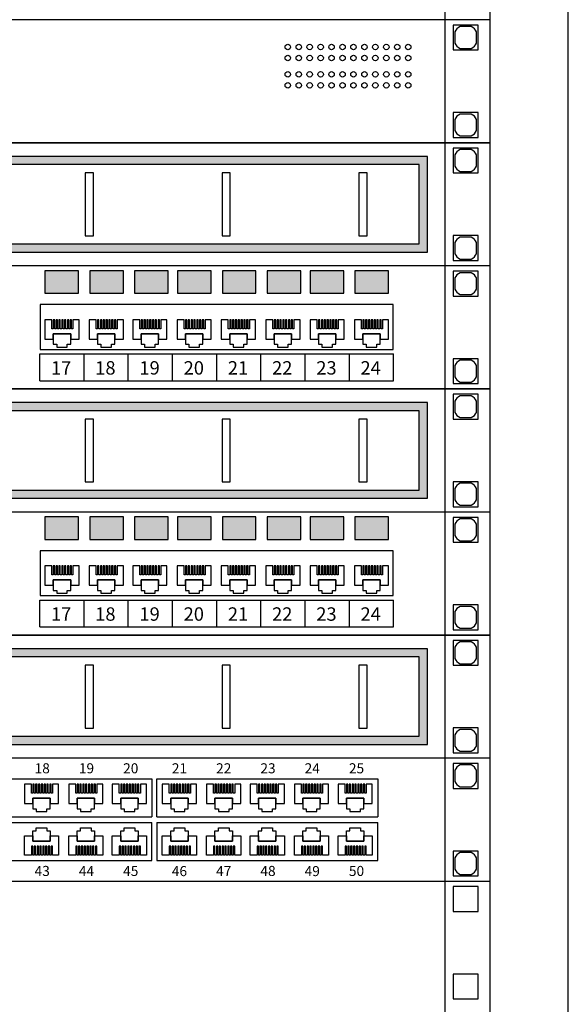
# Model space of a CAD drawing. Extents: x -11693 to 16744, y 198 to 6429.
# Drawn here: x 13256 to 13456, y 5006 to 5366 of the extents above; entities that cross this region are included whole.
import ezdxf

# ---------------------------------------------------------------- set-up
doc = ezdxf.new("R2010")
doc.units = 0
doc.header["$LTSCALE"] = 50
doc.layers.get('0').update_dxf_attribs({"linetype": 'CONTINUOUS'})
doc.layers.add('RACK', color=7, linetype='CONTINUOUS')
doc.styles.get("Standard").update_dxf_attribs({"font": 'simplex.shx'})

# ---------------------------------------------------------------- blocks, each defined once
blk = doc.blocks.new('*U116', base_point=(14511.86, 984.5))
for p, q in [((15032.36, 1005.5), (15032.36, 1878.5)), ((15060.86, 1005.5), (15060.86, 1878.5)), ((15015.86, 1081.45), (15015.86, 1801.1)), ((15027.91, 1709.5), (15018.81, 1709.5)), ((15018.81, 1709.5), (15018.81, 1700.4)), ((15027.91, 1700.4), (15027.91, 1709.5)), ((15018.81, 1700.4), (15027.91, 1700.4)), ((15027.91, 1677.5), (15018.81, 1677.5)), ((15018.81, 1677.5), (15018.81, 1668.4)), ((15027.91, 1668.4), (15027.91, 1677.5)), ((15018.81, 1668.4), (15027.91, 1668.4)), ((15027.91, 1664.5), (15018.81, 1664.5)), ((15018.81, 1664.5), (15018.81, 1655.4)), ((15027.91, 1655.4), (15027.91, 1664.5)), ((15018.81, 1655.4), (15027.91, 1655.4)), ((15027.91, 1632.5), (15018.81, 1632.5)), ((15018.81, 1632.5), (15018.81, 1623.4)), ((15027.91, 1623.4), (15027.91, 1632.5)), ((15018.81, 1623.4), (15027.91, 1623.4)), ((15027.91, 1619.5), (15018.81, 1619.5)), ((15018.81, 1619.5), (15018.81, 1610.4)), ((15027.91, 1610.4), (15027.91, 1619.5)), ((15018.81, 1610.4), (15027.91, 1610.4)), ((15027.91, 1587.5), (15018.81, 1587.5)), ((15018.81, 1587.5), (15018.81, 1578.4)), ((15027.91, 1578.4), (15027.91, 1587.5)), ((15018.81, 1578.4), (15027.91, 1578.4)), ((15027.91, 1574.5), (15018.81, 1574.5)), ((15018.81, 1574.5), (15018.81, 1565.4)), ((15027.91, 1565.4), (15027.91, 1574.5)), ((15018.81, 1565.4), (15027.91, 1565.4)), ((15027.91, 1542.5), (15018.81, 1542.5)), ((15018.81, 1542.5), (15018.81, 1533.4)), ((15027.91, 1533.4), (15027.91, 1542.5)), ((15018.81, 1533.4), (15027.91, 1533.4)), ((15027.91, 1529.5), (15018.81, 1529.5)), ((15018.81, 1529.5), (15018.81, 1520.4)), ((15027.91, 1520.4), (15027.91, 1529.5)), ((15018.81, 1520.4), (15027.91, 1520.4)), ((15027.91, 1497.5), (15018.81, 1497.5)), ((15018.81, 1497.5), (15018.81, 1488.4)), ((15027.91, 1488.4), (15027.91, 1497.5)), ((15018.81, 1488.4), (15027.91, 1488.4)), ((15027.91, 1484.5), (15018.81, 1484.5)), ((15018.81, 1484.5), (15018.81, 1475.4)), ((15027.91, 1475.4), (15027.91, 1484.5)), ((15018.81, 1475.4), (15027.91, 1475.4)), ((15027.91, 1452.5), (15018.81, 1452.5)), ((15018.81, 1452.5), (15018.81, 1443.4)), ((15027.91, 1443.4), (15027.91, 1452.5)), ((15018.81, 1443.4), (15027.91, 1443.4)), ((15027.91, 1439.5), (15018.81, 1439.5)), ((15018.81, 1439.5), (15018.81, 1430.4)), ((15027.91, 1430.4), (15027.91, 1439.5)), ((15018.81, 1430.4), (15027.91, 1430.4)), ((15027.91, 1407.5), (15018.81, 1407.5)), ((15018.81, 1407.5), (15018.81, 1398.4)), ((15027.91, 1398.4), (15027.91, 1407.5)), ((15018.81, 1398.4), (15027.91, 1398.4)), ((15027.91, 1394.5), (15018.81, 1394.5)), ((15018.81, 1394.5), (15018.81, 1385.4)), ((15027.91, 1385.4), (15027.91, 1394.5)), ((15018.81, 1385.4), (15027.91, 1385.4)), ((15027.91, 1362.5), (15018.81, 1362.5)), ((15018.81, 1362.5), (15018.81, 1353.4)), ((15027.91, 1353.4), (15027.91, 1362.5)), ((15018.81, 1353.4), (15027.91, 1353.4))]:
    blk.add_line(p, q)
blk = doc.blocks.new('*U114', base_point=(16756.68, 3682.1))
for p, q in [((17045.33, 3674.58), (17126.03, 3674.58)), ((17126.03, 3674.58), (17126.03, 3660.6)), ((17127.83, 3674.58), (17208.53, 3674.58)), ((17127.83, 3660.6), (17127.83, 3674.58)), ((17208.53, 3674.58), (17208.53, 3660.6)), ((17045.33, 3660.6), (17126.03, 3660.6)), ((17045.33, 3658.6), (17126.03, 3658.6)), ((17126.03, 3644.62), (17126.03, 3658.6)), ((17127.83, 3660.6), (17208.53, 3660.6)), ((17127.83, 3658.6), (17208.53, 3658.6)), ((17127.83, 3658.6), (17127.83, 3644.62)), ((17208.53, 3644.62), (17208.53, 3658.6)), ((17045.33, 3644.62), (17126.03, 3644.62)), ((17127.83, 3644.62), (17208.53, 3644.62))]:
    blk.add_line(p, q)
blk.add_lwpolyline([(16756.68, 3637.1), (17249.68, 3637.1), (17249.68, 3682.1), (16756.68, 3682.1)], close=True)
for points in [[(17236.68, 3677.66), (17236.68, 3673.54, 0.156005), (17238.62, 3671.6), (17242.74, 3671.6, 0.156005), (17244.68, 3673.54), (17244.68, 3677.66, 0.156005), (17242.74, 3679.6), (17238.62, 3679.6, 0.156005)], [(17236.68, 3645.66), (17236.68, 3641.54, 0.156005), (17238.62, 3639.6), (17242.74, 3639.6, 0.156005), (17244.68, 3641.54), (17244.68, 3645.66, 0.156005), (17242.74, 3647.6), (17238.62, 3647.6, 0.156005)]]:
    blk.add_lwpolyline(points, format="xyb", close=True)
at = {"linetype": 'Continuous'}
for points in [[(17088.86, 3665.52), (17091.93, 3665.52), (17091.93, 3672.58), (17089.7, 3672.58), (17089.7, 3669.33), (17089.19, 3669.33), (17089.19, 3672.58), (17088.68, 3672.58), (17088.68, 3669.33), (17088.17, 3669.33), (17088.17, 3672.58), (17087.65, 3672.58), (17087.65, 3669.32), (17087.14, 3669.32), (17087.14, 3672.58), (17086.63, 3672.58), (17086.63, 3669.33), (17086.12, 3669.33), (17086.12, 3672.58), (17085.58, 3672.58), (17085.58, 3669.32), (17085.07, 3669.32), (17085.07, 3672.58), (17084.56, 3672.58), (17084.56, 3669.31), (17084.04, 3669.31), (17084.04, 3672.58), (17083.53, 3672.58), (17083.53, 3669.31), (17083.02, 3669.31), (17083.02, 3672.58), (17082.51, 3672.58), (17082.51, 3669.31), (17082, 3669.31), (17082, 3672.58), (17079.44, 3672.58), (17079.44, 3665.52), (17082.51, 3665.52), (17082.51, 3667.46), (17088.86, 3667.46)], [(17105.03, 3665.52), (17108.1, 3665.52), (17108.1, 3672.58), (17105.88, 3672.58), (17105.88, 3669.33), (17105.37, 3669.33), (17105.37, 3672.58), (17104.85, 3672.58), (17104.85, 3669.33), (17104.34, 3669.33), (17104.34, 3672.58), (17103.83, 3672.58), (17103.83, 3669.32), (17103.32, 3669.32), (17103.32, 3672.58), (17102.81, 3672.58), (17102.81, 3669.33), (17102.29, 3669.33), (17102.29, 3672.58), (17101.76, 3672.58), (17101.76, 3669.32), (17101.24, 3669.32), (17101.24, 3672.58), (17100.73, 3672.58), (17100.73, 3669.31), (17100.22, 3669.31), (17100.22, 3672.58), (17099.71, 3672.58), (17099.71, 3669.31), (17099.2, 3669.31), (17099.2, 3672.58), (17098.69, 3672.58), (17098.69, 3669.31), (17098.17, 3669.31), (17098.17, 3672.58), (17095.61, 3672.58), (17095.61, 3665.52), (17098.69, 3665.52), (17098.69, 3667.46), (17105.03, 3667.46)], [(17120.96, 3665.52), (17124.03, 3665.52), (17124.03, 3672.58), (17121.81, 3672.58), (17121.81, 3669.33), (17121.29, 3669.33), (17121.29, 3672.58), (17120.78, 3672.58), (17120.78, 3669.33), (17120.27, 3669.33), (17120.27, 3672.58), (17119.76, 3672.58), (17119.76, 3669.32), (17119.25, 3669.32), (17119.25, 3672.58), (17118.73, 3672.58), (17118.73, 3669.33), (17118.22, 3669.33), (17118.22, 3672.58), (17117.68, 3672.58), (17117.68, 3669.32), (17117.17, 3669.32), (17117.17, 3672.58), (17116.66, 3672.58), (17116.66, 3669.31), (17116.15, 3669.31), (17116.15, 3672.58), (17115.64, 3672.58), (17115.64, 3669.31), (17115.12, 3669.31), (17115.12, 3672.58), (17114.61, 3672.58), (17114.61, 3669.31), (17114.1, 3669.31), (17114.1, 3672.58), (17111.54, 3672.58), (17111.54, 3665.52), (17114.61, 3665.52), (17114.61, 3667.46), (17120.96, 3667.46)], [(17139.25, 3665.52), (17142.32, 3665.52), (17142.32, 3672.58), (17140.1, 3672.58), (17140.1, 3669.33), (17139.58, 3669.33), (17139.58, 3672.58), (17139.07, 3672.58), (17139.07, 3669.33), (17138.56, 3669.33), (17138.56, 3672.58), (17138.05, 3672.58), (17138.05, 3669.32), (17137.54, 3669.32), (17137.54, 3672.58), (17137.03, 3672.58), (17137.03, 3669.33), (17136.51, 3669.33), (17136.51, 3672.58), (17135.98, 3672.58), (17135.98, 3669.32), (17135.46, 3669.32), (17135.46, 3672.58), (17134.95, 3672.58), (17134.95, 3669.31), (17134.44, 3669.31), (17134.44, 3672.58), (17133.93, 3672.58), (17133.93, 3669.31), (17133.42, 3669.31), (17133.42, 3672.58), (17132.9, 3672.58), (17132.9, 3669.31), (17132.39, 3669.31), (17132.39, 3672.58), (17129.83, 3672.58), (17129.83, 3665.52), (17132.9, 3665.52), (17132.9, 3667.46), (17139.25, 3667.46)], [(17155.43, 3665.52), (17158.5, 3665.52), (17158.5, 3672.58), (17156.27, 3672.58), (17156.27, 3669.33), (17155.76, 3669.33), (17155.76, 3672.58), (17155.25, 3672.58), (17155.25, 3669.33), (17154.74, 3669.33), (17154.74, 3672.58), (17154.23, 3672.58), (17154.23, 3669.32), (17153.71, 3669.32), (17153.71, 3672.58), (17153.2, 3672.58), (17153.2, 3669.33), (17152.69, 3669.33), (17152.69, 3672.58), (17152.15, 3672.58), (17152.15, 3669.32), (17151.64, 3669.32), (17151.64, 3672.58), (17151.13, 3672.58), (17151.13, 3669.31), (17150.62, 3669.31), (17150.62, 3672.58), (17150.1, 3672.58), (17150.1, 3669.31), (17149.59, 3669.31), (17149.59, 3672.58), (17149.08, 3672.58), (17149.08, 3669.31), (17148.57, 3669.31), (17148.57, 3672.58), (17146.01, 3672.58), (17146.01, 3665.52), (17149.08, 3665.52), (17149.08, 3667.46), (17155.43, 3667.46)], [(17171.36, 3665.52), (17174.43, 3665.52), (17174.43, 3672.58), (17172.2, 3672.58), (17172.2, 3669.33), (17171.69, 3669.33), (17171.69, 3672.58), (17171.18, 3672.58), (17171.18, 3669.33), (17170.67, 3669.33), (17170.67, 3672.58), (17170.15, 3672.58), (17170.15, 3669.32), (17169.64, 3669.32), (17169.64, 3672.58), (17169.13, 3672.58), (17169.13, 3669.33), (17168.62, 3669.33), (17168.62, 3672.58), (17168.08, 3672.58), (17168.08, 3669.32), (17167.57, 3669.32), (17167.57, 3672.58), (17167.06, 3672.58), (17167.06, 3669.31), (17166.54, 3669.31), (17166.54, 3672.58), (17166.03, 3672.58), (17166.03, 3669.31), (17165.52, 3669.31), (17165.52, 3672.58), (17165.01, 3672.58), (17165.01, 3669.31), (17164.5, 3669.31), (17164.5, 3672.58), (17161.94, 3672.58), (17161.94, 3665.52), (17165.01, 3665.52), (17165.01, 3667.46), (17171.36, 3667.46)], [(17187.53, 3665.52), (17190.6, 3665.52), (17190.6, 3672.58), (17188.38, 3672.58), (17188.38, 3669.33), (17187.87, 3669.33), (17187.87, 3672.58), (17187.35, 3672.58), (17187.35, 3669.33), (17186.84, 3669.33), (17186.84, 3672.58), (17186.33, 3672.58), (17186.33, 3669.32), (17185.82, 3669.32), (17185.82, 3672.58), (17185.31, 3672.58), (17185.31, 3669.33), (17184.79, 3669.33), (17184.79, 3672.58), (17184.26, 3672.58), (17184.26, 3669.32), (17183.74, 3669.32), (17183.74, 3672.58), (17183.23, 3672.58), (17183.23, 3669.31), (17182.72, 3669.31), (17182.72, 3672.58), (17182.21, 3672.58), (17182.21, 3669.31), (17181.7, 3669.31), (17181.7, 3672.58), (17181.19, 3672.58), (17181.19, 3669.31), (17180.67, 3669.31), (17180.67, 3672.58), (17178.11, 3672.58), (17178.11, 3665.52), (17181.19, 3665.52), (17181.19, 3667.46), (17187.53, 3667.46)], [(17203.46, 3665.52), (17206.53, 3665.52), (17206.53, 3672.58), (17204.31, 3672.58), (17204.31, 3669.33), (17203.79, 3669.33), (17203.79, 3672.58), (17203.28, 3672.58), (17203.28, 3669.33), (17202.77, 3669.33), (17202.77, 3672.58), (17202.26, 3672.58), (17202.26, 3669.32), (17201.75, 3669.32), (17201.75, 3672.58), (17201.23, 3672.58), (17201.23, 3669.33), (17200.72, 3669.33), (17200.72, 3672.58), (17200.18, 3672.58), (17200.18, 3669.32), (17199.67, 3669.32), (17199.67, 3672.58), (17199.16, 3672.58), (17199.16, 3669.31), (17198.65, 3669.31), (17198.65, 3672.58), (17198.14, 3672.58), (17198.14, 3669.31), (17197.62, 3669.31), (17197.62, 3672.58), (17197.11, 3672.58), (17197.11, 3669.31), (17196.6, 3669.31), (17196.6, 3672.58), (17194.04, 3672.58), (17194.04, 3665.52), (17197.11, 3665.52), (17197.11, 3667.46), (17203.46, 3667.46)], [(17082.51, 3667.52), (17082.51, 3663.63), (17083.74, 3663.63), (17083.74, 3662.6), (17087.63, 3662.6), (17087.63, 3663.63), (17088.86, 3663.63), (17088.86, 3667.52)], [(17098.69, 3667.52), (17098.69, 3663.63), (17099.91, 3663.63), (17099.91, 3662.6), (17103.8, 3662.6), (17103.8, 3663.63), (17105.03, 3663.63), (17105.03, 3667.52)], [(17114.61, 3667.52), (17114.61, 3663.63), (17115.84, 3663.63), (17115.84, 3662.6), (17119.73, 3662.6), (17119.73, 3663.63), (17120.96, 3663.63), (17120.96, 3667.52)], [(17132.9, 3667.52), (17132.9, 3663.63), (17134.13, 3663.63), (17134.13, 3662.6), (17138.02, 3662.6), (17138.02, 3663.63), (17139.25, 3663.63), (17139.25, 3667.52)], [(17149.08, 3667.52), (17149.08, 3663.63), (17150.31, 3663.63), (17150.31, 3662.6), (17154.2, 3662.6), (17154.2, 3663.63), (17155.43, 3663.63), (17155.43, 3667.52)], [(17165.01, 3667.52), (17165.01, 3663.63), (17166.24, 3663.63), (17166.24, 3662.6), (17170.13, 3662.6), (17170.13, 3663.63), (17171.36, 3663.63), (17171.36, 3667.52)], [(17181.19, 3667.52), (17181.19, 3663.63), (17182.41, 3663.63), (17182.41, 3662.6), (17186.3, 3662.6), (17186.3, 3663.63), (17187.53, 3663.63), (17187.53, 3667.52)], [(17197.11, 3667.52), (17197.11, 3663.63), (17198.34, 3663.63), (17198.34, 3662.6), (17202.23, 3662.6), (17202.23, 3663.63), (17203.46, 3663.63), (17203.46, 3667.52)], [(17082.51, 3651.69), (17082.51, 3655.58), (17083.74, 3655.58), (17083.74, 3656.6), (17087.63, 3656.6), (17087.63, 3655.58), (17088.86, 3655.58), (17088.86, 3651.69)], [(17098.69, 3651.69), (17098.69, 3655.58), (17099.91, 3655.58), (17099.91, 3656.6), (17103.8, 3656.6), (17103.8, 3655.58), (17105.03, 3655.58), (17105.03, 3651.69)], [(17114.61, 3651.69), (17114.61, 3655.58), (17115.84, 3655.58), (17115.84, 3656.6), (17119.73, 3656.6), (17119.73, 3655.58), (17120.96, 3655.58), (17120.96, 3651.69)], [(17132.9, 3651.69), (17132.9, 3655.58), (17134.13, 3655.58), (17134.13, 3656.6), (17138.02, 3656.6), (17138.02, 3655.58), (17139.25, 3655.58), (17139.25, 3651.69)], [(17149.08, 3651.69), (17149.08, 3655.58), (17150.31, 3655.58), (17150.31, 3656.6), (17154.2, 3656.6), (17154.2, 3655.58), (17155.43, 3655.58), (17155.43, 3651.69)], [(17165.01, 3651.69), (17165.01, 3655.58), (17166.24, 3655.58), (17166.24, 3656.6), (17170.13, 3656.6), (17170.13, 3655.58), (17171.36, 3655.58), (17171.36, 3651.69)], [(17181.19, 3651.69), (17181.19, 3655.58), (17182.41, 3655.58), (17182.41, 3656.6), (17186.3, 3656.6), (17186.3, 3655.58), (17187.53, 3655.58), (17187.53, 3651.69)], [(17197.11, 3651.69), (17197.11, 3655.58), (17198.34, 3655.58), (17198.34, 3656.6), (17202.23, 3656.6), (17202.23, 3655.58), (17203.46, 3655.58), (17203.46, 3651.69)], [(17088.86, 3653.69), (17091.93, 3653.69), (17091.93, 3646.62), (17089.7, 3646.62), (17089.7, 3649.88), (17089.19, 3649.88), (17089.19, 3646.62), (17088.68, 3646.62), (17088.68, 3649.88), (17088.17, 3649.88), (17088.17, 3646.62), (17087.65, 3646.62), (17087.65, 3649.88), (17087.14, 3649.88), (17087.14, 3646.62), (17086.63, 3646.62), (17086.63, 3649.88), (17086.12, 3649.88), (17086.12, 3646.62), (17085.58, 3646.62), (17085.58, 3649.89), (17085.07, 3649.89), (17085.07, 3646.62), (17084.56, 3646.62), (17084.56, 3649.89), (17084.04, 3649.89), (17084.04, 3646.62), (17083.53, 3646.62), (17083.53, 3649.9), (17083.02, 3649.9), (17083.02, 3646.62), (17082.51, 3646.62), (17082.51, 3649.9), (17082, 3649.9), (17082, 3646.62), (17079.44, 3646.62), (17079.44, 3653.69), (17082.51, 3653.69), (17082.51, 3651.74), (17088.86, 3651.74)], [(17105.03, 3653.69), (17108.1, 3653.69), (17108.1, 3646.62), (17105.88, 3646.62), (17105.88, 3649.88), (17105.37, 3649.88), (17105.37, 3646.62), (17104.85, 3646.62), (17104.85, 3649.88), (17104.34, 3649.88), (17104.34, 3646.62), (17103.83, 3646.62), (17103.83, 3649.88), (17103.32, 3649.88), (17103.32, 3646.62), (17102.81, 3646.62), (17102.81, 3649.88), (17102.29, 3649.88), (17102.29, 3646.62), (17101.76, 3646.62), (17101.76, 3649.89), (17101.24, 3649.89), (17101.24, 3646.62), (17100.73, 3646.62), (17100.73, 3649.89), (17100.22, 3649.89), (17100.22, 3646.62), (17099.71, 3646.62), (17099.71, 3649.9), (17099.2, 3649.9), (17099.2, 3646.62), (17098.69, 3646.62), (17098.69, 3649.9), (17098.17, 3649.9), (17098.17, 3646.62), (17095.61, 3646.62), (17095.61, 3653.69), (17098.69, 3653.69), (17098.69, 3651.74), (17105.03, 3651.74)], [(17120.96, 3653.69), (17124.03, 3653.69), (17124.03, 3646.62), (17121.81, 3646.62), (17121.81, 3649.88), (17121.29, 3649.88), (17121.29, 3646.62), (17120.78, 3646.62), (17120.78, 3649.88), (17120.27, 3649.88), (17120.27, 3646.62), (17119.76, 3646.62), (17119.76, 3649.88), (17119.25, 3649.88), (17119.25, 3646.62), (17118.73, 3646.62), (17118.73, 3649.88), (17118.22, 3649.88), (17118.22, 3646.62), (17117.68, 3646.62), (17117.68, 3649.89), (17117.17, 3649.89), (17117.17, 3646.62), (17116.66, 3646.62), (17116.66, 3649.89), (17116.15, 3649.89), (17116.15, 3646.62), (17115.64, 3646.62), (17115.64, 3649.9), (17115.12, 3649.9), (17115.12, 3646.62), (17114.61, 3646.62), (17114.61, 3649.9), (17114.1, 3649.9), (17114.1, 3646.62), (17111.54, 3646.62), (17111.54, 3653.69), (17114.61, 3653.69), (17114.61, 3651.74), (17120.96, 3651.74)], [(17139.25, 3653.69), (17142.32, 3653.69), (17142.32, 3646.62), (17140.1, 3646.62), (17140.1, 3649.88), (17139.58, 3649.88), (17139.58, 3646.62), (17139.07, 3646.62), (17139.07, 3649.88), (17138.56, 3649.88), (17138.56, 3646.62), (17138.05, 3646.62), (17138.05, 3649.88), (17137.54, 3649.88), (17137.54, 3646.62), (17137.03, 3646.62), (17137.03, 3649.88), (17136.51, 3649.88), (17136.51, 3646.62), (17135.98, 3646.62), (17135.98, 3649.89), (17135.46, 3649.89), (17135.46, 3646.62), (17134.95, 3646.62), (17134.95, 3649.89), (17134.44, 3649.89), (17134.44, 3646.62), (17133.93, 3646.62), (17133.93, 3649.9), (17133.42, 3649.9), (17133.42, 3646.62), (17132.9, 3646.62), (17132.9, 3649.9), (17132.39, 3649.9), (17132.39, 3646.62), (17129.83, 3646.62), (17129.83, 3653.69), (17132.9, 3653.69), (17132.9, 3651.74), (17139.25, 3651.74)], [(17155.43, 3653.69), (17158.5, 3653.69), (17158.5, 3646.62), (17156.27, 3646.62), (17156.27, 3649.88), (17155.76, 3649.88), (17155.76, 3646.62), (17155.25, 3646.62), (17155.25, 3649.88), (17154.74, 3649.88), (17154.74, 3646.62), (17154.23, 3646.62), (17154.23, 3649.88), (17153.71, 3649.88), (17153.71, 3646.62), (17153.2, 3646.62), (17153.2, 3649.88), (17152.69, 3649.88), (17152.69, 3646.62), (17152.15, 3646.62), (17152.15, 3649.89), (17151.64, 3649.89), (17151.64, 3646.62), (17151.13, 3646.62), (17151.13, 3649.89), (17150.62, 3649.89), (17150.62, 3646.62), (17150.1, 3646.62), (17150.1, 3649.9), (17149.59, 3649.9), (17149.59, 3646.62), (17149.08, 3646.62), (17149.08, 3649.9), (17148.57, 3649.9), (17148.57, 3646.62), (17146.01, 3646.62), (17146.01, 3653.69), (17149.08, 3653.69), (17149.08, 3651.74), (17155.43, 3651.74)], [(17171.36, 3653.69), (17174.43, 3653.69), (17174.43, 3646.62), (17172.2, 3646.62), (17172.2, 3649.88), (17171.69, 3649.88), (17171.69, 3646.62), (17171.18, 3646.62), (17171.18, 3649.88), (17170.67, 3649.88), (17170.67, 3646.62), (17170.15, 3646.62), (17170.15, 3649.88), (17169.64, 3649.88), (17169.64, 3646.62), (17169.13, 3646.62), (17169.13, 3649.88), (17168.62, 3649.88), (17168.62, 3646.62), (17168.08, 3646.62), (17168.08, 3649.89), (17167.57, 3649.89), (17167.57, 3646.62), (17167.06, 3646.62), (17167.06, 3649.89), (17166.54, 3649.89), (17166.54, 3646.62), (17166.03, 3646.62), (17166.03, 3649.9), (17165.52, 3649.9), (17165.52, 3646.62), (17165.01, 3646.62), (17165.01, 3649.9), (17164.5, 3649.9), (17164.5, 3646.62), (17161.94, 3646.62), (17161.94, 3653.69), (17165.01, 3653.69), (17165.01, 3651.74), (17171.36, 3651.74)], [(17187.53, 3653.69), (17190.6, 3653.69), (17190.6, 3646.62), (17188.38, 3646.62), (17188.38, 3649.88), (17187.87, 3649.88), (17187.87, 3646.62), (17187.35, 3646.62), (17187.35, 3649.88), (17186.84, 3649.88), (17186.84, 3646.62), (17186.33, 3646.62), (17186.33, 3649.88), (17185.82, 3649.88), (17185.82, 3646.62), (17185.31, 3646.62), (17185.31, 3649.88), (17184.79, 3649.88), (17184.79, 3646.62), (17184.26, 3646.62), (17184.26, 3649.89), (17183.74, 3649.89), (17183.74, 3646.62), (17183.23, 3646.62), (17183.23, 3649.89), (17182.72, 3649.89), (17182.72, 3646.62), (17182.21, 3646.62), (17182.21, 3649.9), (17181.7, 3649.9), (17181.7, 3646.62), (17181.19, 3646.62), (17181.19, 3649.9), (17180.67, 3649.9), (17180.67, 3646.62), (17178.11, 3646.62), (17178.11, 3653.69), (17181.19, 3653.69), (17181.19, 3651.74), (17187.53, 3651.74)], [(17203.46, 3653.69), (17206.53, 3653.69), (17206.53, 3646.62), (17204.31, 3646.62), (17204.31, 3649.88), (17203.79, 3649.88), (17203.79, 3646.62), (17203.28, 3646.62), (17203.28, 3649.88), (17202.77, 3649.88), (17202.77, 3646.62), (17202.26, 3646.62), (17202.26, 3649.88), (17201.75, 3649.88), (17201.75, 3646.62), (17201.23, 3646.62), (17201.23, 3649.88), (17200.72, 3649.88), (17200.72, 3646.62), (17200.18, 3646.62), (17200.18, 3649.89), (17199.67, 3649.89), (17199.67, 3646.62), (17199.16, 3646.62), (17199.16, 3649.89), (17198.65, 3649.89), (17198.65, 3646.62), (17198.14, 3646.62), (17198.14, 3649.9), (17197.62, 3649.9), (17197.62, 3646.62), (17197.11, 3646.62), (17197.11, 3649.9), (17196.6, 3649.9), (17196.6, 3646.62), (17194.04, 3646.62), (17194.04, 3653.69), (17197.11, 3653.69), (17197.11, 3651.74), (17203.46, 3651.74)]]:
    blk.add_lwpolyline(points, close=True, dxfattribs=at)
for s, p in [('18', (17083.16, 3676.55)), ('19', (17099.33, 3676.55)), ('20', (17115.51, 3676.55)), ('21', (17133.3, 3676.55)), ('22', (17149.48, 3676.55)), ('23', (17165.66, 3676.55)), ('24', (17181.83, 3676.55)), ('25', (17198.01, 3676.55)), ('43', (17083.16, 3639.02)), ('44', (17099.33, 3638.96)), ('45', (17115.51, 3639.02)), ('46', (17133.3, 3638.96)), ('47', (17149.48, 3638.96)), ('48', (17165.66, 3639.02)), ('49', (17181.83, 3638.96)), ('50', (17198.01, 3639.02))]:
    blk.add_text(s, height=3.679).set_placement(p)
blk = doc.blocks.new('*U112', base_point=(16551.69, 3360))
h = blk.add_hatch(color=256)
h.paths.add_polyline_path([(16574.69, 3355), (16574.69, 3320), (17021.69, 3320), (17021.69, 3355)])
h.paths.add_polyline_path([(16577.69, 3323), (17018.69, 3323), (17018.69, 3352), (16577.69, 3352)], flags=16)
for p, q in [((17044.69, 3360), (16551.69, 3360)), ((17044.69, 3315), (17044.69, 3360)), ((17044.69, 3315), (16551.69, 3315))]:
    blk.add_line(p, q)
for points in [[(17031.69, 3355.56), (17031.69, 3351.44, 0.156005), (17033.62, 3349.5), (17037.75, 3349.5, 0.156005), (17039.69, 3351.44), (17039.69, 3355.56, 0.156005), (17037.75, 3357.5), (17033.62, 3357.5, 0.156005)], [(17031.69, 3323.56), (17031.69, 3319.44, 0.156005), (17033.62, 3317.5), (17037.75, 3317.5, 0.156005), (17039.69, 3319.44), (17039.69, 3323.56, 0.156005), (17037.75, 3325.5), (17033.62, 3325.5, 0.156005)]]:
    blk.add_lwpolyline(points, format="xyb", close=True)
for points in [[(16574.69, 3320), (17021.69, 3320), (17021.69, 3355), (16574.69, 3355)], [(16577.69, 3323), (17018.69, 3323), (17018.69, 3352), (16577.69, 3352)], [(16896.69, 3326), (16899.69, 3326), (16899.69, 3349), (16896.69, 3349)], [(16946.69, 3326), (16949.69, 3326), (16949.69, 3349), (16946.69, 3349)], [(16996.69, 3326), (16999.69, 3326), (16999.69, 3349), (16996.69, 3349)]]:
    blk.add_lwpolyline(points, close=True)
blk = doc.blocks.new('*U113', base_point=(16564.03, 3388.33))
h = blk.add_hatch(color=256)
h.paths.add_polyline_path([(16601.8, 3386.52), (16601.8, 3378.33), (16614.09, 3378.33), (16614.09, 3386.52)])
h.paths.add_polyline_path([(16630.47, 3378.33), (16630.47, 3386.52), (16618.18, 3386.52), (16618.18, 3378.33)])
h.paths.add_polyline_path([(16646.85, 3378.33), (16646.85, 3386.52), (16634.56, 3386.52), (16634.56, 3378.33)])
h.paths.add_polyline_path([(16662.51, 3378.33), (16662.51, 3386.52), (16650.23, 3386.52), (16650.23, 3378.33)])
h.paths.add_polyline_path([(16678.9, 3378.33), (16678.9, 3386.52), (16666.61, 3386.52), (16666.61, 3378.33)])
h.paths.add_polyline_path([(16695.28, 3378.33), (16695.28, 3386.52), (16682.99, 3386.52), (16682.99, 3378.33)])
h.paths.add_polyline_path([(16710.94, 3378.33), (16710.94, 3386.52), (16698.66, 3386.52), (16698.66, 3378.33)])
h.paths.add_polyline_path([(16715.04, 3386.52), (16715.04, 3378.33), (16727.32, 3378.33), (16727.32, 3386.52)])
h.paths.add_polyline_path([(16759.37, 3378.33), (16759.37, 3386.52), (16747.08, 3386.52), (16747.08, 3378.33)])
h.paths.add_polyline_path([(16763.46, 3378.33), (16775.75, 3378.33), (16775.75, 3386.52), (16763.46, 3386.52)])
h.paths.add_polyline_path([(16779.85, 3378.33), (16792.13, 3378.33), (16792.13, 3386.52), (16779.85, 3386.52)])
h.paths.add_polyline_path([(16795.51, 3386.52), (16795.51, 3378.33), (16807.8, 3378.33), (16807.8, 3386.52)])
h.paths.add_polyline_path([(16811.89, 3386.52), (16811.89, 3378.33), (16824.18, 3378.33), (16824.18, 3386.52)])
h.paths.add_polyline_path([(16840.56, 3386.52), (16828.27, 3386.52), (16828.27, 3378.33), (16840.56, 3378.33)])
h.paths.add_polyline_path([(16843.94, 3386.52), (16843.94, 3378.33), (16856.22, 3378.33), (16856.22, 3386.52)])
h.paths.add_polyline_path([(16860.32, 3378.33), (16872.6, 3378.33), (16872.6, 3386.52), (16860.32, 3386.52)])
h.paths.add_polyline_path([(16894.31, 3386.52), (16894.31, 3378.33), (16906.6, 3378.33), (16906.6, 3386.52)])
h.paths.add_polyline_path([(16922.98, 3386.52), (16910.69, 3386.52), (16910.69, 3378.33), (16922.98, 3378.33)])
h.paths.add_polyline_path([(16939.36, 3386.52), (16927.07, 3386.52), (16927.07, 3378.33), (16939.36, 3378.33)])
h.paths.add_polyline_path([(16942.74, 3386.52), (16942.74, 3378.33), (16955.02, 3378.33), (16955.02, 3386.52)])
h.paths.add_polyline_path([(16959.12, 3386.52), (16959.12, 3378.33), (16971.4, 3378.33), (16971.4, 3386.52)])
h.paths.add_polyline_path([(16975.5, 3386.52), (16975.5, 3378.33), (16987.79, 3378.33), (16987.79, 3386.52)])
h.paths.add_polyline_path([(16991.16, 3386.52), (16991.16, 3378.33), (17003.45, 3378.33), (17003.45, 3386.52)])
h.paths.add_polyline_path([(17007.55, 3386.52), (17007.55, 3378.33), (17019.83, 3378.33), (17019.83, 3386.52)])
for p, q in [((16892.44, 3356.1), (17021.7, 3356.1)), ((16892.44, 3346.29), (16892.44, 3356.1)), ((16908.6, 3346.29), (16908.6, 3356.1)), ((16924.76, 3346.29), (16924.76, 3356.1)), ((16940.91, 3346.29), (16940.91, 3356.1)), ((16957.07, 3346.29), (16957.07, 3356.1)), ((16973.23, 3346.29), (16973.23, 3356.1)), ((16989.38, 3346.29), (16989.38, 3356.1)), ((17005.54, 3346.29), (17005.54, 3356.1)), ((17021.7, 3346.29), (17021.7, 3356.1)), ((16892.44, 3346.29), (17021.7, 3346.29))]:
    blk.add_line(p, q)
blk.add_lwpolyline([(16564.03, 3343.33), (17057.03, 3343.33), (17057.03, 3388.33), (16564.03, 3388.33)], close=True)
at = {"linetype": 'Continuous'}
for points in [[(16894.31, 3378.33), (16906.6, 3378.33), (16906.6, 3386.52), (16894.31, 3386.52)], [(16910.69, 3378.33), (16922.98, 3378.33), (16922.98, 3386.52), (16910.69, 3386.52)], [(16927.07, 3378.33), (16939.36, 3378.33), (16939.36, 3386.52), (16927.07, 3386.52)], [(16942.74, 3378.33), (16955.02, 3378.33), (16955.02, 3386.52), (16942.74, 3386.52)], [(16959.12, 3378.33), (16971.4, 3378.33), (16971.4, 3386.52), (16959.12, 3386.52)], [(16975.5, 3378.33), (16987.79, 3378.33), (16987.79, 3386.52), (16975.5, 3386.52)], [(16991.16, 3378.33), (17003.45, 3378.33), (17003.45, 3386.52), (16991.16, 3386.52)], [(17007.55, 3378.33), (17019.83, 3378.33), (17019.83, 3386.52), (17007.55, 3386.52)], [(16892.57, 3357.77), (17021.57, 3357.77), (17021.57, 3374.15), (16892.57, 3374.15)], [(16903.7, 3361.54), (16906.77, 3361.54), (16906.77, 3368.6), (16904.54, 3368.6), (16904.54, 3365.34), (16904.03, 3365.34), (16904.03, 3368.6), (16903.52, 3368.6), (16903.52, 3365.34), (16903.01, 3365.34), (16903.01, 3368.6), (16902.5, 3368.6), (16902.5, 3365.34), (16901.98, 3365.34), (16901.98, 3368.6), (16901.47, 3368.6), (16901.47, 3365.34), (16900.96, 3365.34), (16900.96, 3368.6), (16900.42, 3368.6), (16900.42, 3365.33), (16899.91, 3365.33), (16899.91, 3368.6), (16899.4, 3368.6), (16899.4, 3365.33), (16898.89, 3365.33), (16898.89, 3368.6), (16898.38, 3368.6), (16898.38, 3365.32), (16897.86, 3365.32), (16897.86, 3368.6), (16897.35, 3368.6), (16897.35, 3365.32), (16896.84, 3365.32), (16896.84, 3368.6), (16894.28, 3368.6), (16894.28, 3361.54), (16897.35, 3361.54), (16897.35, 3363.48), (16903.7, 3363.48)], [(16919.88, 3361.54), (16922.95, 3361.54), (16922.95, 3368.6), (16920.72, 3368.6), (16920.72, 3365.34), (16920.21, 3365.34), (16920.21, 3368.6), (16919.7, 3368.6), (16919.7, 3365.34), (16919.18, 3365.34), (16919.18, 3368.6), (16918.67, 3368.6), (16918.67, 3365.34), (16918.16, 3365.34), (16918.16, 3368.6), (16917.65, 3368.6), (16917.65, 3365.34), (16917.14, 3365.34), (16917.14, 3368.6), (16916.6, 3368.6), (16916.6, 3365.33), (16916.09, 3365.33), (16916.09, 3368.6), (16915.58, 3368.6), (16915.58, 3365.33), (16915.06, 3365.33), (16915.06, 3368.6), (16914.55, 3368.6), (16914.55, 3365.32), (16914.04, 3365.32), (16914.04, 3368.6), (16913.53, 3368.6), (16913.53, 3365.32), (16913.02, 3365.32), (16913.02, 3368.6), (16910.46, 3368.6), (16910.46, 3361.54), (16913.53, 3361.54), (16913.53, 3363.48), (16919.88, 3363.48)], [(16935.8, 3361.54), (16938.88, 3361.54), (16938.88, 3368.6), (16936.65, 3368.6), (16936.65, 3365.34), (16936.14, 3365.34), (16936.14, 3368.6), (16935.62, 3368.6), (16935.62, 3365.34), (16935.11, 3365.34), (16935.11, 3368.6), (16934.6, 3368.6), (16934.6, 3365.34), (16934.09, 3365.34), (16934.09, 3368.6), (16933.58, 3368.6), (16933.58, 3365.34), (16933.07, 3365.34), (16933.07, 3368.6), (16932.53, 3368.6), (16932.53, 3365.33), (16932.02, 3365.33), (16932.02, 3368.6), (16931.5, 3368.6), (16931.5, 3365.33), (16930.99, 3365.33), (16930.99, 3368.6), (16930.48, 3368.6), (16930.48, 3365.32), (16929.97, 3365.32), (16929.97, 3368.6), (16929.46, 3368.6), (16929.46, 3365.32), (16928.94, 3365.32), (16928.94, 3368.6), (16926.38, 3368.6), (16926.38, 3361.54), (16929.46, 3361.54), (16929.46, 3363.48), (16935.8, 3363.48)], [(16951.98, 3361.54), (16955.05, 3361.54), (16955.05, 3368.6), (16952.83, 3368.6), (16952.83, 3365.34), (16952.31, 3365.34), (16952.31, 3368.6), (16951.8, 3368.6), (16951.8, 3365.34), (16951.29, 3365.34), (16951.29, 3368.6), (16950.78, 3368.6), (16950.78, 3365.34), (16950.27, 3365.34), (16950.27, 3368.6), (16949.75, 3368.6), (16949.75, 3365.34), (16949.24, 3365.34), (16949.24, 3368.6), (16948.7, 3368.6), (16948.7, 3365.33), (16948.19, 3365.33), (16948.19, 3368.6), (16947.68, 3368.6), (16947.68, 3365.33), (16947.17, 3365.33), (16947.17, 3368.6), (16946.66, 3368.6), (16946.66, 3365.32), (16946.14, 3365.32), (16946.14, 3368.6), (16945.63, 3368.6), (16945.63, 3365.32), (16945.12, 3365.32), (16945.12, 3368.6), (16942.56, 3368.6), (16942.56, 3361.54), (16945.63, 3361.54), (16945.63, 3363.48), (16951.98, 3363.48)], [(16968.16, 3361.54), (16971.23, 3361.54), (16971.23, 3368.6), (16969, 3368.6), (16969, 3365.34), (16968.49, 3365.34), (16968.49, 3368.6), (16967.98, 3368.6), (16967.98, 3365.34), (16967.47, 3365.34), (16967.47, 3368.6), (16966.95, 3368.6), (16966.95, 3365.34), (16966.44, 3365.34), (16966.44, 3368.6), (16965.93, 3368.6), (16965.93, 3365.34), (16965.42, 3365.34), (16965.42, 3368.6), (16964.88, 3368.6), (16964.88, 3365.33), (16964.37, 3365.33), (16964.37, 3368.6), (16963.86, 3368.6), (16963.86, 3365.33), (16963.34, 3365.33), (16963.34, 3368.6), (16962.83, 3368.6), (16962.83, 3365.32), (16962.32, 3365.32), (16962.32, 3368.6), (16961.81, 3368.6), (16961.81, 3365.32), (16961.3, 3365.32), (16961.3, 3368.6), (16958.74, 3368.6), (16958.74, 3361.54), (16961.81, 3361.54), (16961.81, 3363.48), (16968.16, 3363.48)], [(16984.44, 3361.54), (16987.51, 3361.54), (16987.51, 3368.6), (16985.28, 3368.6), (16985.28, 3365.34), (16984.77, 3365.34), (16984.77, 3368.6), (16984.26, 3368.6), (16984.26, 3365.34), (16983.74, 3365.34), (16983.74, 3368.6), (16983.23, 3368.6), (16983.23, 3365.34), (16982.72, 3365.34), (16982.72, 3368.6), (16982.21, 3368.6), (16982.21, 3365.34), (16981.7, 3365.34), (16981.7, 3368.6), (16981.16, 3368.6), (16981.16, 3365.33), (16980.65, 3365.33), (16980.65, 3368.6), (16980.14, 3368.6), (16980.14, 3365.33), (16979.62, 3365.33), (16979.62, 3368.6), (16979.11, 3368.6), (16979.11, 3365.32), (16978.6, 3365.32), (16978.6, 3368.6), (16978.09, 3368.6), (16978.09, 3365.32), (16977.58, 3365.32), (16977.58, 3368.6), (16975.02, 3368.6), (16975.02, 3361.54), (16978.09, 3361.54), (16978.09, 3363.48), (16984.44, 3363.48)], [(17000.61, 3361.54), (17003.68, 3361.54), (17003.68, 3368.6), (17001.46, 3368.6), (17001.46, 3365.34), (17000.95, 3365.34), (17000.95, 3368.6), (17000.43, 3368.6), (17000.43, 3365.34), (16999.92, 3365.34), (16999.92, 3368.6), (16999.41, 3368.6), (16999.41, 3365.34), (16998.9, 3365.34), (16998.9, 3368.6), (16998.39, 3368.6), (16998.39, 3365.34), (16997.87, 3365.34), (16997.87, 3368.6), (16997.34, 3368.6), (16997.34, 3365.33), (16996.82, 3365.33), (16996.82, 3368.6), (16996.31, 3368.6), (16996.31, 3365.33), (16995.8, 3365.33), (16995.8, 3368.6), (16995.29, 3368.6), (16995.29, 3365.32), (16994.78, 3365.32), (16994.78, 3368.6), (16994.26, 3368.6), (16994.26, 3365.32), (16993.75, 3365.32), (16993.75, 3368.6), (16991.19, 3368.6), (16991.19, 3361.54), (16994.26, 3361.54), (16994.26, 3363.48), (17000.61, 3363.48)], [(17016.79, 3361.54), (17019.86, 3361.54), (17019.86, 3368.6), (17017.63, 3368.6), (17017.63, 3365.34), (17017.12, 3365.34), (17017.12, 3368.6), (17016.61, 3368.6), (17016.61, 3365.34), (17016.1, 3365.34), (17016.1, 3368.6), (17015.59, 3368.6), (17015.59, 3365.34), (17015.07, 3365.34), (17015.07, 3368.6), (17014.56, 3368.6), (17014.56, 3365.34), (17014.05, 3365.34), (17014.05, 3368.6), (17013.51, 3368.6), (17013.51, 3365.33), (17013, 3365.33), (17013, 3368.6), (17012.49, 3368.6), (17012.49, 3365.33), (17011.98, 3365.33), (17011.98, 3368.6), (17011.46, 3368.6), (17011.46, 3365.32), (17010.95, 3365.32), (17010.95, 3368.6), (17010.44, 3368.6), (17010.44, 3365.32), (17009.93, 3365.32), (17009.93, 3368.6), (17007.37, 3368.6), (17007.37, 3361.54), (17010.44, 3361.54), (17010.44, 3363.48), (17016.79, 3363.48)], [(16897.35, 3363.53), (16897.35, 3359.64), (16898.58, 3359.64), (16898.58, 3358.62), (16902.47, 3358.62), (16902.47, 3359.64), (16903.7, 3359.64), (16903.7, 3363.53)], [(16913.53, 3363.53), (16913.53, 3359.64), (16914.76, 3359.64), (16914.76, 3358.62), (16918.65, 3358.62), (16918.65, 3359.64), (16919.88, 3359.64), (16919.88, 3363.53)], [(16929.46, 3363.53), (16929.46, 3359.64), (16930.68, 3359.64), (16930.68, 3358.62), (16934.58, 3358.62), (16934.58, 3359.64), (16935.8, 3359.64), (16935.8, 3363.53)], [(16945.63, 3363.53), (16945.63, 3359.64), (16946.86, 3359.64), (16946.86, 3358.62), (16950.75, 3358.62), (16950.75, 3359.64), (16951.98, 3359.64), (16951.98, 3363.53)], [(16961.81, 3363.53), (16961.81, 3359.64), (16963.04, 3359.64), (16963.04, 3358.62), (16966.93, 3358.62), (16966.93, 3359.64), (16968.16, 3359.64), (16968.16, 3363.53)], [(16978.09, 3363.53), (16978.09, 3359.64), (16979.32, 3359.64), (16979.32, 3358.62), (16983.21, 3358.62), (16983.21, 3359.64), (16984.44, 3359.64), (16984.44, 3363.53)], [(16994.26, 3363.53), (16994.26, 3359.64), (16995.49, 3359.64), (16995.49, 3358.62), (16999.38, 3358.62), (16999.38, 3359.64), (17000.61, 3359.64), (17000.61, 3363.53)], [(17010.44, 3363.53), (17010.44, 3359.64), (17011.67, 3359.64), (17011.67, 3358.62), (17015.56, 3358.62), (17015.56, 3359.64), (17016.79, 3359.64), (17016.79, 3363.53)]]:
    blk.add_lwpolyline(points, close=True, dxfattribs=at)
for points in [[(17044.03, 3383.89), (17044.03, 3379.77, 0.156005), (17045.97, 3377.83), (17050.09, 3377.83, 0.156005), (17052.03, 3379.77), (17052.03, 3383.89, 0.156005), (17050.09, 3385.83), (17045.97, 3385.83, 0.156005)], [(17044.03, 3351.89), (17044.03, 3347.77, 0.156005), (17045.97, 3345.83), (17050.09, 3345.83, 0.156005), (17052.03, 3347.77), (17052.03, 3351.89, 0.156005), (17050.09, 3353.83), (17045.97, 3353.83, 0.156005)]]:
    blk.add_lwpolyline(points, format="xyb", close=True)
for s, p in [('17', (16896.5, 3348.57)), ('18', (16912.66, 3348.57)), ('19', (16928.82, 3348.57)), ('20', (16944.97, 3348.57)), ('21', (16961.13, 3348.57)), ('22', (16977.29, 3348.57)), ('23', (16993.44, 3348.57)), ('24', (17009.6, 3348.57))]:
    blk.add_text(s, height=4.906).set_placement(p)
blk = doc.blocks.new('*U111', base_point=(17058.19, 4403.23))
blk.add_lwpolyline([(17058.19, 4358.23), (17551.19, 4358.23), (17551.19, 4403.23), (17058.19, 4403.23)], close=True)
for points in [[(17538.19, 4398.79), (17538.19, 4394.67, 0.156005), (17540.13, 4392.73), (17544.25, 4392.73, 0.156005), (17546.19, 4394.67), (17546.19, 4398.79, 0.156005), (17544.25, 4400.73), (17540.13, 4400.73, 0.156005)], [(17538.19, 4366.79), (17538.19, 4362.67, 0.156005), (17540.13, 4360.73), (17544.25, 4360.73, 0.156005), (17546.19, 4362.67), (17546.19, 4366.79, 0.156005), (17544.25, 4368.73), (17540.13, 4368.73, 0.156005)]]:
    blk.add_lwpolyline(points, format="xyb", close=True)
for centre in [(17477.19, 4393.23), (17481.19, 4393.23), (17485.19, 4393.23), (17489.19, 4393.23), (17493.19, 4393.23), (17497.19, 4393.23), (17501.19, 4393.23), (17505.19, 4393.23), (17509.19, 4393.23), (17513.19, 4393.23), (17517.19, 4393.23), (17521.19, 4393.23), (17477.19, 4389.23), (17481.19, 4389.23), (17485.19, 4389.23), (17489.19, 4389.23), (17493.19, 4389.23), (17497.19, 4389.23), (17501.19, 4389.23), (17505.19, 4389.23), (17509.19, 4389.23), (17513.19, 4389.23), (17517.19, 4389.23), (17521.19, 4389.23), (17477.19, 4383.23), (17481.19, 4383.23), (17485.19, 4383.23), (17489.19, 4383.23), (17493.19, 4383.23), (17497.19, 4383.23), (17501.19, 4383.23), (17505.19, 4383.23), (17509.19, 4383.23), (17513.19, 4383.23), (17517.19, 4383.23), (17521.19, 4383.23), (17477.19, 4379.23), (17481.19, 4379.23), (17485.19, 4379.23), (17489.19, 4379.23), (17493.19, 4379.23), (17497.19, 4379.23), (17501.19, 4379.23), (17505.19, 4379.23), (17509.19, 4379.23), (17513.19, 4379.23), (17517.19, 4379.23), (17521.19, 4379.23)]:
    blk.add_circle(centre, 1)

msp = doc.modelspace()

# ---------------------------------------------------------------- block references
at = {"layer": 'RACK'}
for name, p in [('*U116', (12907.422, 4638.749)), ('*U114', (12934.922, 5095.699))]:
    msp.add_blockref(name, p, dxfattribs=at)
at = {"layer": 'RACK', "rotation": 359.999999999974}
for name, p in [('*U111', (12934.922, 5365.699)), ('*U112', (12934.922, 5320.699)), ('*U113', (12934.922, 5275.699)), ('*U112', (12934.922, 5230.699)), ('*U113', (12934.922, 5185.699)), ('*U112', (12934.922, 5140.699))]:
    msp.add_blockref(name, p, dxfattribs=at)

doc.saveas('drawing.dxf')
